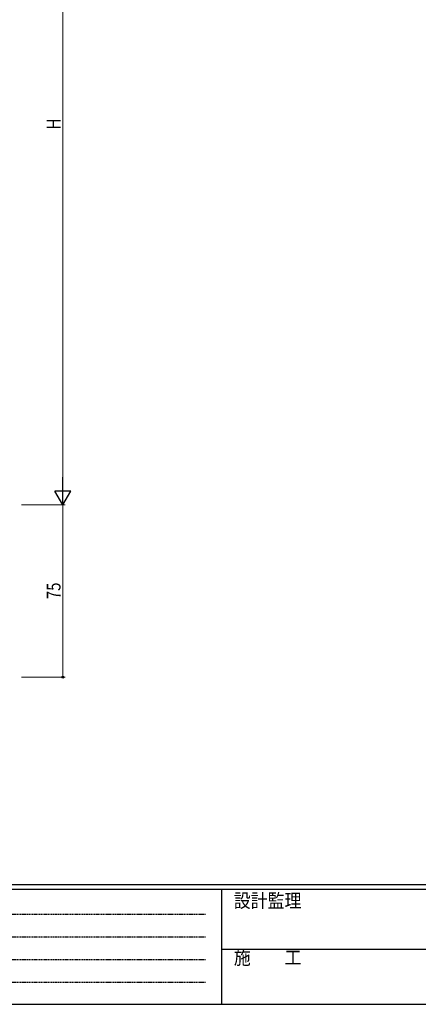
# Model space of a CAD drawing. Extents: x 0 to 1133, y 0 to 806.
# Drawn here: x 284 to 458, y 0 to 428 of the extents above; entities that cross this region are included whole.
import ezdxf

# ---------------------------------------------------------------- set-up
doc = ezdxf.new("R2010")
doc.units = 0
doc.linetypes.add('HIDDEN', pattern=[0.375, 0.25, -0.125])
doc.layers.add('YKK_D', color=6, linetype='CONTINUOUS', lineweight=13)
doc.layers.add('YKK_ZWAK', color=7, linetype='CONTINUOUS')
doc.styles.add('text-b', font='extslim2.shx', dxfattribs={"width": 0.8, "bigfont": 'extfont2.shx'})
doc.styles.add('YKK_OSSTYLE1', font='romans.shx', dxfattribs={"width": 0.9, "bigfont": 'EXTFONT.SHX'})

# ---------------------------------------------------------------- blocks, each defined once
blk = doc.blocks.new('A201')
at = {"layer": 'YKK_ZWAK', "color": 254, "linetype": 'Continuous'}
for p, q in [((571.000014, 34.999501), (21.000001, 34.999501)), ((544.000013, 33.999501), (21.000001, 33.999501)), ((205.000005, 33.999501), (205.000005, 8.9995)), ((21.000001, 8.9995), (544.000013, 8.9995))]:
    blk.add_line(p, q, dxfattribs=at)
at = {"layer": 'YKK_ZWAK', "color": 131, "linetype": 'HIDDEN'}
for p, q in [((24.284751, 28.633501), (201.565005, 28.633501)), ((24.284751, 23.684501), (201.565005, 23.684501)), ((24.284751, 18.7355), (201.565005, 18.7355)), ((24.284751, 13.7865), (201.565005, 13.7865))]:
    blk.add_line(p, q, dxfattribs=at)
at = {"layer": 'YKK_ZWAK', "color": 131, "linetype": 'Continuous'}
blk.add_line((205.000005, 21.000001), (297.000007, 21.000001), dxfattribs=at)
at = {"layer": 'YKK_ZWAK', "color": 131, "linetype": 'Continuous', "style": 'YKK_OSSTYLE1', "width": 0.9}
for s, p in [('設計監理', (207.692335, 30.047503)), ('施\u3000\u3000工', (207.692335, 17.675001))]:
    blk.add_text(s, height=3, dxfattribs=at).set_placement(p)

msp = doc.modelspace()

# ---------------------------------------------------------------- linework, layer by layer
at = {"layer": 'YKK_D'}
for p, q in [((302.91, 540.31), (302.91, 224.31)), ((284.91, 217.31), (303.91, 217.31)), ((284.91, 217.31), (303.91, 217.31)), ((302.91, 217.31), (302.91, 142.31)), ((284.91, 142.31), (303.91, 142.31))]:
    msp.add_line(p, q, dxfattribs=at)
at = {"layer": 'YKK_D', "lineweight": -2}
for p, q in [((302.91, 217.31), (302.91, 229.43)), ((302.91, 217.31), (299.41, 223.37)), ((306.41, 223.37), (299.41, 223.37)), ((302.91, 217.31), (306.41, 223.37))]:
    msp.add_line(p, q, dxfattribs=at)
at = {"layer": 'YKK_D', "linetype": 'ByBlock', "lineweight": -2}
msp.add_circle((302.91, 142.31), 0.425, dxfattribs=at)

# ---------------------------------------------------------------- block references
at = {"layer": 'YKK_ZWAK', "xscale": 2, "yscale": 2, "zscale": 2}
msp.add_blockref('A201', (-38, -18), dxfattribs=at)

# ---------------------------------------------------------------- texts
at = {"layer": 'YKK_D', "style": 'text-b', "width": 0.8}
for s, p in [('H', (301.91, 380.71)), ('75', (301.91, 176.29))]:
    msp.add_text(s, height=6, rotation=90, dxfattribs=at).set_placement(p)

doc.saveas('drawing.dxf')
